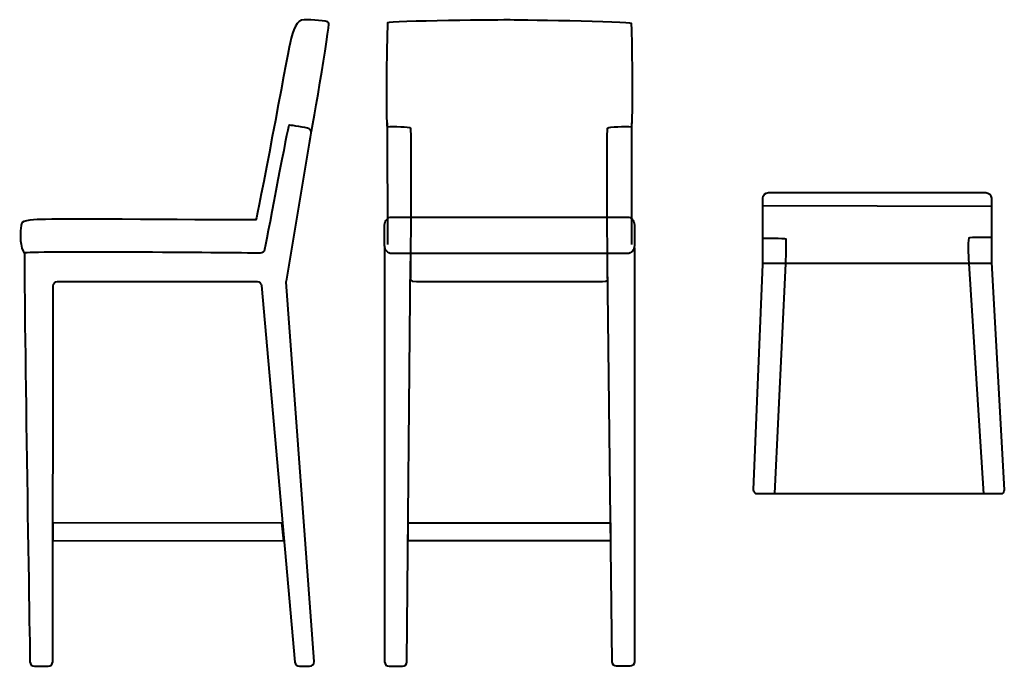
# Model space of a CAD drawing. Units: inches. Extents: x -5 to 212, y 83 to 225.
import ezdxf

# ---------------------------------------------------------------- set-up
doc = ezdxf.new("R2010")
doc.units = ezdxf.units.IN
doc.header["$MEASUREMENT"] = 0
doc.layers.add('Layer 1', color=7, linetype='Continuous')

msp = doc.modelspace()

# ---------------------------------------------------------------- linework, layer by layer
at = {"layer": 'Layer 1', "color": 7, "lineweight": 40, "true_color": 0xffffff}
for points in [[(75.96, 202.65), (76.02, 175.93)], [(129.6, 202.65), (129.6, 175.93)], [(208.67, 184.25), (158.44, 184.43)], [(208.67, 171.77), (163.48, 171.77), (158.44, 171.77)], [(53.15, 110.75), (2.55, 110.77), (2.55, 114.79), (52.74, 114.76), (53.15, 110.75)], [(124.98, 110.81), (80.56, 110.81), (80.56, 114.73), (124.98, 114.73), (124.98, 110.81)]]:
    msp.add_lwpolyline(points, dxfattribs=at)
for points, knots in [([(58.92, 198.4), (58.92, 198.4), (63.47, 224.3), (63.08, 224.7), (62.69, 225.1), (59.39, 225.31), (57.69, 225.31), (55.99, 225.31), (55.3, 223.15), (54.62, 220.19), (53.92, 217.14), (47.4, 181.44), (47.06, 181.34), (46.62, 181.21), (6.26, 181.62), (0.86, 181.42), (0.02, 181.39), (-3.59, 181.42), (-4.24, 180.72), (-4.62, 180.31), (-4.79, 177.82), (-4.5, 175.96), (-4.29, 174.62), (-3.75, 173.91), (-3.75, 173.91)], [0, 0, 0, 0, 1, 1, 1, 2, 2, 2, 3, 3, 3, 4, 4, 4, 5, 5, 5, 6, 6, 6, 7, 7, 7, 8, 8, 8, 8]), ([(102.65, 167.76), (102.65, 167.76), (84.9, 167.76), (82.35, 167.76), (80.71, 167.76), (81.03, 168.47), (81.03, 168.47), (81.03, 168.47), (81.27, 201.11), (81.04, 201.5), (80.82, 201.9), (77.25, 201.8), (75.96, 201.8), (75.51, 201.8), (75.94, 224.26), (76.04, 224.64), (76.15, 225.06), (102.67, 225.25), (102.67, 225.25), (102.67, 225.25), (129.42, 224.92), (129.6, 224.46), (129.75, 224.07), (130.05, 201.8), (129.6, 201.8), (128.32, 201.8), (124.58, 201.9), (124.36, 201.5), (124.13, 201.11), (124.34, 168.47), (124.34, 168.47), (124.34, 168.47), (124.8, 167.76), (123.22, 167.76), (120.66, 167.76), (102.65, 167.76), (102.65, 167.76)], [0, 0, 0, 0, 1, 1, 1, 2, 2, 2, 3, 3, 3, 4, 4, 4, 5, 5, 5, 6, 6, 6, 7, 7, 7, 8, 8, 8, 9, 9, 9, 10, 10, 10, 11, 11, 11, 12, 12, 12, 12]), ([(54.31, 202.08), (54.43, 202.24), (57.03, 201.75), (58.46, 201.47), (58.98, 201.36), (59.32, 200.87), (59.23, 200.35), (59.23, 200.35), (53.79, 167.88), (53.79, 167.88), (53.78, 167.8), (53.77, 167.72), (53.78, 167.64), (53.78, 167.64), (59.86, 84.28), (59.86, 84.28), (59.9, 83.71), (59.46, 83.23), (58.89, 83.23), (58.89, 83.23), (56.65, 83.23), (56.65, 83.23), (56.15, 83.23), (55.72, 83.61), (55.68, 84.12), (55.68, 84.12), (48.36, 166.87), (48.36, 166.87), (48.32, 167.37), (47.9, 167.76), (47.39, 167.76), (47.39, 167.76), (3.53, 167.76), (3.53, 167.76), (2.99, 167.76), (2.55, 167.32), (2.55, 166.78), (2.55, 166.78), (2.45, 84.2), (2.45, 84.2), (2.45, 83.66), (2.01, 83.23), (1.47, 83.23), (1.47, 83.23), (-1.55, 83.23), (-1.55, 83.23), (-2.09, 83.23), (-2.52, 83.65), (-2.53, 84.19), (-2.69, 93.87), (-3.98, 173.56), (-3.72, 174), (-3.4, 174.51), (41.42, 174.08), (48.06, 174.01), (48.53, 174), (48.94, 174.34), (49.02, 174.8), (49.89, 179.37), (54.18, 201.9), (54.31, 202.08)], [0, 0, 0, 0, 1, 1, 1, 2, 2, 2, 3, 3, 3, 4, 4, 4, 5, 5, 5, 6, 6, 6, 7, 7, 7, 8, 8, 8, 9, 9, 9, 10, 10, 10, 11, 11, 11, 12, 12, 12, 13, 13, 13, 14, 14, 14, 15, 15, 15, 16, 16, 16, 17, 17, 17, 18, 18, 18, 19, 19, 19, 20, 20, 20, 20]), ([(207.42, 187.31), (207.42, 187.31), (159.69, 187.31), (159.69, 187.31), (159, 187.31), (158.44, 186.75), (158.44, 186.06), (158.44, 186.06), (158.44, 171.6), (158.44, 171.6), (158.44, 171.6), (156.43, 121.97), (156.43, 121.97), (156.41, 121.49), (156.79, 121.09), (157.28, 121.09), (157.28, 121.09), (210.63, 121.09), (210.63, 121.09), (211.11, 121.09), (211.5, 121.5), (211.47, 121.98), (211.47, 121.98), (208.67, 171.97), (208.67, 171.97), (208.67, 171.97), (208.67, 186.06), (208.67, 186.06), (208.67, 186.75), (208.11, 187.31), (207.42, 187.31)], [0, 0, 0, 0, 1, 1, 1, 2, 2, 2, 3, 3, 3, 4, 4, 4, 5, 5, 5, 6, 6, 6, 7, 7, 7, 8, 8, 8, 9, 9, 9, 10, 10, 10, 10]), ([(130.24, 180.21), (130.24, 181.17), (129.55, 181.95), (128.71, 181.95), (128.71, 181.95), (76.9, 181.95), (76.9, 181.95), (76.06, 181.95), (75.38, 181.17), (75.38, 180.21), (75.38, 180.21), (75.38, 175.65), (75.38, 175.65), (75.38, 174.69), (76.06, 173.91), (76.9, 173.91), (76.9, 173.91), (128.71, 173.91), (128.71, 173.91), (129.55, 173.91), (130.24, 174.69), (130.24, 175.65), (130.24, 175.65), (130.24, 180.21), (130.24, 180.21)], [0, 0, 0, 0, 1, 1, 1, 2, 2, 2, 3, 3, 3, 4, 4, 4, 5, 5, 5, 6, 6, 6, 7, 7, 7, 8, 8, 8, 8]), ([(158.44, 177.27), (158.44, 177.27), (163.39, 177.36), (163.5, 177.13), (163.61, 176.88), (163.42, 171.77), (163.42, 171.77), (163.42, 171.77), (160.99, 121.19), (160.99, 121.19)], [0, 0, 0, 0, 1, 1, 1, 2, 2, 2, 3, 3, 3, 3]), ([(208.67, 177.44), (208.67, 177.44), (203.82, 177.59), (203.69, 177.27), (203.42, 176.62), (203.69, 171.77), (203.69, 171.77), (203.69, 171.77), (206.95, 121.09), (206.95, 121.09)], [0, 0, 0, 0, 1, 1, 1, 2, 2, 2, 3, 3, 3, 3]), ([(75.38, 175.65), (75.38, 175.65), (75.38, 84.2), (75.38, 84.2), (75.38, 83.66), (75.81, 83.23), (76.35, 83.23), (76.35, 83.23), (79.3, 83.23), (79.3, 83.23), (79.83, 83.23), (80.27, 83.66), (80.27, 84.2), (80.27, 84.2), (81.08, 172.28), (81.08, 172.28)], [0, 0, 0, 0, 1, 1, 1, 2, 2, 2, 3, 3, 3, 4, 4, 4, 5, 5, 5, 5]), ([(130.24, 175.21), (130.24, 175.21), (130.24, 84.2), (130.24, 84.2), (130.24, 83.66), (129.8, 83.23), (129.26, 83.23), (129.26, 83.23), (126.32, 83.23), (126.32, 83.23), (125.78, 83.23), (125.35, 83.66), (125.34, 84.19), (125.34, 84.19), (124.3, 171.99), (124.3, 171.99)], [0, 0, 0, 0, 1, 1, 1, 2, 2, 2, 3, 3, 3, 4, 4, 4, 5, 5, 5, 5])]:
    msp.add_open_spline(points, degree=3, knots=knots, dxfattribs=at)

doc.saveas('drawing.dxf')
